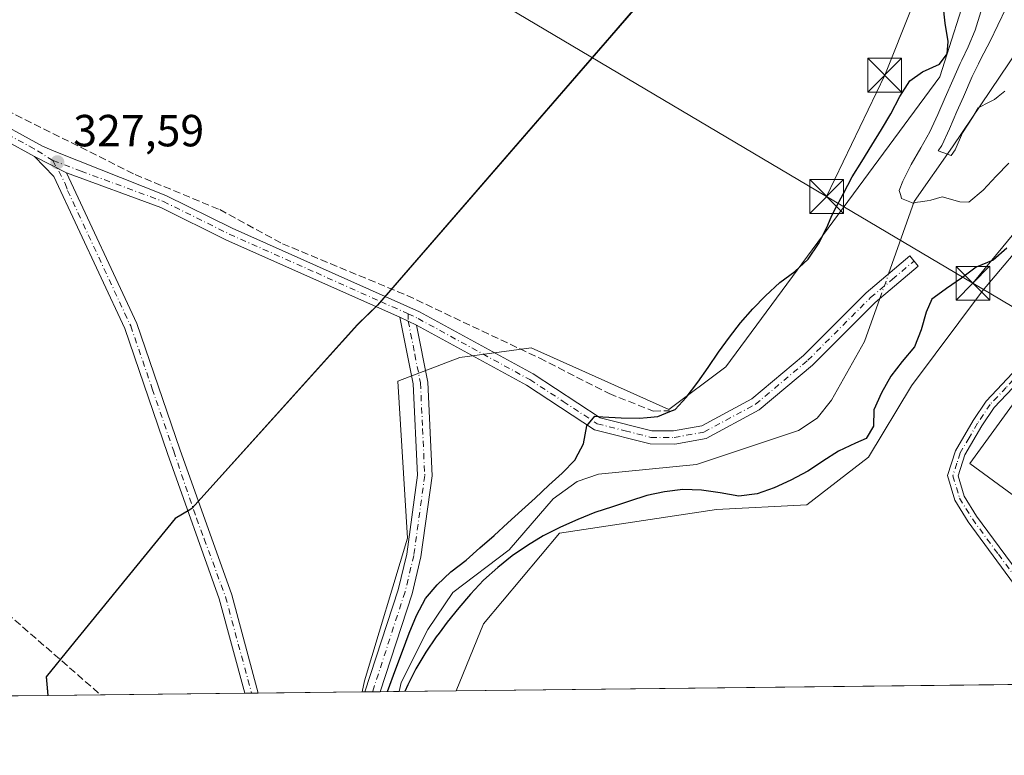
# Model space of a CAD drawing. Units: metres. Extents: x 577183 to 580645, y 4689533 to 4691885.
# Drawn here: x 578383 to 578602, y 4689533 to 4689697 of the extents above; entities that cross this region are included whole.
import ezdxf

# ---------------------------------------------------------------- set-up
doc = ezdxf.new("R2010")
doc.units = ezdxf.units.M
doc.header["$MEASUREMENT"] = 0
doc.linetypes.add('DGN Style 3', pattern=[2.307223458686699, 1.648016756204785, -0.6592067024819142])
doc.linetypes.add('DGN Style 4', pattern=[2.6384748266838614, 1.318413404963828, -0.6592067024819142, 0.001648016756204785, -0.6592067024819142])
for name, color, linetype, lineweight in [('Camino Cxs', 7, 'Continuous', 0), ('Camino eje', 30, 'DGN Style 4', 13), ('Comarca', 135, 'Continuous', 13), ('Comarca CxS', 21, 'Continuous', 0), ('Comunidad autónoma', 142, 'Continuous', 30), ('Comunidad Autónoma CxS', 142, 'Continuous', 0), ('Corriente artificial lineal', 4, 'DGN Style 3', 13), ('Corriente natural Cxs', 4, 'Continuous', 13), ('Corriente natural lineal', 142, 'Continuous', 13), ('Corriente natural lineal oculto', 9, 'DGN Style 4', 13), ('Cultivos herbáceos CxS', 92, 'Continuous', 0), ('Cultivos leñosos CxS', 92, 'Continuous', 0), ('Curva de nivel maestra', 30, 'Continuous', 30), ('Curva de nivel normal', 30, 'Continuous', 0), ('Edificación Cxs', 1, 'Continuous', 13), ('Municipio', 91, 'Continuous', 13), ('Municipio CxS', 4, 'Continuous', 0), ('Pastizal CxS', 92, 'Continuous', 0), ('Provincia', 7, 'Continuous', 0), ('Provincia CxS', 1, 'Continuous', 0), ('Punto de cota en terreno', 7, 'Continuous', 0), ('Rótulo de punto de cota en terreno', 7, 'Continuous', 0), ('Tendido', 6, 'Continuous', 0), ('Torre de tendido puntual', 7, 'Continuous', 0)]:
    doc.layers.add(name, color=color, linetype=linetype, lineweight=lineweight)
doc.styles.add('Style-Arial', font='txt')

# ---------------------------------------------------------------- blocks, each defined once
blk = doc.blocks.new('*U10')
at = {"layer": 'Cultivos herbáceos CxS', "color": 92, "linetype": 'Continuous', "lineweight": 0}
for points in [[(578587.7719000002, 4689683.938100001, 324.5035000000062), (578540.1469000002, 4689619.379699999, 325.6828999999998), (578527.4469, 4689609.854699999, 326.0038000000059), (578496.7550999997, 4689623.6129, 326.1775999999954), (578480.8800999997, 4689621.496300001, 327.2281999999978), (578467.1217, 4689616.204700001, 326.0898000000016), (578469.2383000003, 4689581.2795, 326.0610000000015), (578459.7133, 4689549.5295, 326.196299999996), (578459.1619999995, 4689547.048900001, 326.1741000000038), (578389.2507999997, 4689546.26, 329.1067000000039), (578388.8494999995, 4689550.4395, 329.1098999999958), (578398.2160999998, 4689561.9309, 327.9168999999966), (578417.5894999999, 4689585.698899999, 327.9587000000029), (578421.2697000002, 4689587.888900001, 327.6340000000055), (578458.1299000002, 4689628.7883, 326.4625999999989), (578462.5701000001, 4689633.138300001, 327.1542000000045), (578507.3985000001, 4689684.804300001, 326.004700000005), (578514.2474999996, 4689692.697899999, 325.9257000000071), (578519.8021, 4689699.0999, 325.8527999999933), (578563.3810999999, 4689749.3259, 325.4952999999951), (578566.5403000005, 4689753.235099999, 324.1389000000054), (578593.0636999998, 4689748.4965, 324.1855999999971), (578601.5302999998, 4689727.3299, 323.366200000004)], [(578654.5943, 4689549.254000001, 326.6398000000045), (578480.1004999997, 4689547.2851, 327.3570000000037), (578486.1716999998, 4689562.229499999, 326.8215000000055), (578503.1051000003, 4689582.337900001, 324.8209999999963), (578538.0301000001, 4689587.6295, 326.1875), (578558.1385000005, 4689588.687899999, 326.704700000002), (578571.8969000002, 4689599.271299999, 326.0571999999956), (578581.4219000004, 4689615.146299999, 325.5439000000042), (578597.2969000004, 4689636.313100001, 325.5586999999941), (578608.9386999998, 4689650.0713, 325.0498999999982), (578624.8136999998, 4689680.7631, 324.4465000000055), (578632.2220999999, 4689695.579700001, 325.2247000000062), (578653.3887, 4689699.813100001, 323.9535000000033), (578680.9055000005, 4689683.938100001, 319.8752999999998), (578690.4304999998, 4689665.9463, 319.8582000000025), (578691.4889000002, 4689644.7797, 325.1377000000066), (578687.2555, 4689631.021299999, 325.4103999999934), (578693.7691000003, 4689594.397100001, 323.1215999999986)]]:
    blk.add_polyline3d(points, close=True, dxfattribs=at)
blk = doc.blocks.new('5PATER')
at = {"layer": 'Cultivos leñosos CxS', "linetype": 'Continuous', "lineweight": 0}
h = blk.add_hatch(color=51, dxfattribs=at)
edge = h.paths.add_edge_path()
edge.add_ellipse((0, 0), major_axis=(-0.1095731443231308, -0.1110710700762829), ratio=0.9994222409660322, start_angle=0, end_angle=360)
blk = doc.blocks.new('5TTEND')
at = {"layer": 'Corriente natural Cxs', "color": 7, "linetype": 'Continuous', "lineweight": 0}
for p, q in [((-0.375, 0.3754), (0.375, -0.3746)), ((0.3720000000000001, 0.3784000000000001), (-0.3720000000000001, -0.3776))]:
    blk.add_line(p, q, dxfattribs=at)
at = {"layer": 'Corriente natural Cxs', "color": 7, "linetype": 'Continuous', "lineweight": 0, "flags": 128}
blk.add_lwpolyline([(-0.375, -0.3746), (0.375, -0.3746), (0.375, 0.3754), (-0.375, 0.3754), (-0.3720000000000001, -0.3776)], dxfattribs=at)

msp = doc.modelspace()

# ---------------------------------------------------------------- linework, layer by layer
at = {"layer": 'Camino Cxs', "color": 7, "linetype": 'Continuous', "lineweight": 0, "extrusion": (0.02852519063620801, -0.01458400591258127, 0.9994866783858152), "elevation": -51567.87948131435, "flags": 128}
msp.add_lwpolyline([(4438870.457702074, 1619033.523399068), (4438870.457702074, 1619025.545164216)], dxfattribs=at)
msp.add_lwpolyline([(4438870.457702074, 1619033.523399068), (4438870.457702074, 1619025.545164216)], dxfattribs=at)
at = {"layer": 'Camino Cxs', "color": 7, "linetype": 'Continuous', "lineweight": 0, "extrusion": (0.004067838740905595, -0.00196147840551838, 0.9999898025932278), "elevation": -6518.315722238589, "flags": 128}
msp.add_lwpolyline([(578461.4630873316, 4689626.666002184), (578465.1131315745, 4689624.905998799)], dxfattribs=at)
msp.add_lwpolyline([(578461.4630873316, 4689626.666002184), (578465.1131315745, 4689624.905998799)], dxfattribs=at)
at = {"layer": 'Camino Cxs', "color": 7, "linetype": 'Continuous', "lineweight": 0, "extrusion": (0.0919807309793358, 0.001049502394572642, 0.9957602340288705), "elevation": 58453.00406876887, "flags": 128}
msp.add_lwpolyline([(4682642.015395209, -629193.4753017689), (4682642.01539521, -629190.4737814908)], dxfattribs=at)
at = {"layer": 'Camino Cxs', "color": 7, "linetype": 'Continuous', "lineweight": 0, "extrusion": (-0.1125377349240675, -0.001270773660201029, 0.9936466390787345), "elevation": -70733.27185715723, "flags": 128}
msp.add_lwpolyline([(-4682716.566252224, 627402.6260684746), (-4682716.566252224, 627399.1945494319)], dxfattribs=at)
at = {"layer": 'Camino Cxs', "color": 7, "linetype": 'Continuous', "lineweight": 0}
for points in [[(578386.2500999998, 4689666.190099999, 327.8301999999967), (578359.1601, 4689681.0001, 328.5630999999994), (578280.9901000002, 4689714.3101, 328.2121999999945), (578267.9901000002, 4689720.9001, 328.0776999999944), (578263.6001000004, 4689723.470100001, 327.9805999999954), (578259.8400999998, 4689726.6801, 327.8381999999983), (578252.9001000002, 4689735.110099999, 326.929999999993), (578243.7001, 4689745.970100001, 325.4826999999932), (578230.2401000002, 4689754.4801, 326.403999999995), (578222.8300999999, 4689757.8201, 327.675900000002), (578206.4700999996, 4689758.9101, 326.0865999999951), (578171.8800999997, 4689757.770099999, 326.1597000000039), (578170.4156999998, 4689757.6358, 326.3413)], [(578375.2500999998, 4689675.4901, 327.8062000000064), (578388.0201000003, 4689668.5101, 327.6689999999944), (578390.6023000004, 4689667.345100001, 327.7363999999943), (578415.4801000003, 4689657.540100001, 327.3843000000052), (578430.2001, 4689650.2601, 327.2378999999929), (578471.9600999998, 4689631.610099999, 327.1131000000024), (578497.2401000002, 4689617.800100001, 327.2378000000026), (578512.1101000002, 4689608.0701, 326.3632000000071), (578523.6201, 4689605.1601, 325.1263999999938), (578528.4901000002, 4689605.120100001, 324.6923999999999), (578534.7500999998, 4689606.2601, 324.1747999999934), (578545.9001000002, 4689612.280099999, 323.2780999999959), (578557.4101, 4689621.920100001, 322.4303999999975), (578571.3501000004, 4689635.860099999, 322.0390000000043), (578581.0701000001, 4689644.050100001, 321.9464000000008), (578582.9600999998, 4689641.800100001, 322.0112999999984), (578573.3300999999, 4689633.700099999, 322.0583999999944), (578559.3901000004, 4689619.7601, 322.5103999999992), (578547.5500999996, 4689609.840100001, 323.1855999999971), (578535.7401000002, 4689603.460100001, 323.757700000002), (578528.7500999998, 4689602.190099999, 323.818299999999), (578523.2401000002, 4689602.2301, 324.0522000000055), (578510.9101, 4689605.340100001, 325.6612000000023), (578495.7301000003, 4689615.280099999, 327.0491000000038), (578471.2301000003, 4689628.670100001, 327.1652999999933), (578467.5800999999, 4689630.4301, 327.1836000000039), (578428.9501, 4689647.600099999, 327.1610999999975), (578414.3201000001, 4689654.840100001, 327.297000000006), (578393.3501000004, 4689662.5601, 327.5746000000072), (578386.2500999998, 4689666.190099999, 327.8301999999967), (578359.1601, 4689681.0001, 328.5630999999994)], [(578375.2500999998, 4689675.4901, 327.8062000000064), (578388.0201000003, 4689668.5101, 327.6689999999944), (578390.6023000004, 4689667.345100001, 327.7363999999943), (578415.4801000003, 4689657.540100001, 327.3843000000052), (578430.2001, 4689650.2601, 327.2378999999929), (578471.9600999998, 4689631.610099999, 327.1131000000024), (578497.2401000002, 4689617.800100001, 327.2378000000026), (578512.1101000002, 4689608.0701, 326.3632000000071), (578523.6201, 4689605.1601, 325.1263999999938), (578528.4901000002, 4689605.120100001, 324.6923999999999), (578534.7500999998, 4689606.2601, 324.1747999999934), (578545.9001000002, 4689612.280099999, 323.2780999999959), (578557.4101, 4689621.920100001, 322.4303999999975), (578571.3501000004, 4689635.860099999, 322.0390000000043), (578581.0701000001, 4689644.050100001, 321.9464000000008), (578582.9600999998, 4689641.800100001, 322.0112999999984), (578573.3300999999, 4689633.700099999, 322.0583999999944), (578559.3901000004, 4689619.7601, 322.5103999999992), (578547.5500999996, 4689609.840100001, 323.1855999999971), (578535.7401000002, 4689603.460100001, 323.757700000002), (578528.7500999998, 4689602.190099999, 323.818299999999), (578523.2401000002, 4689602.2301, 324.0522000000055), (578510.9101, 4689605.340100001, 325.6612000000023), (578495.7301000003, 4689615.280099999, 327.0491000000038), (578471.2301000003, 4689628.670100001, 327.1652999999933)], [(578433.0417999999, 4689546.754100001, 328.0102000000043), (578433.0401, 4689546.7601, 328.0102999999945), (578427.3501000004, 4689567.790100001, 327.9646999999969), (578415.8501000004, 4689600.120100001, 327.9458000000013), (578406.2901, 4689627.9301, 327.8375999999989), (578390.5401, 4689661.7401, 327.7520999999979), (578386.2500999998, 4689666.190099999, 327.8301999999967)], [(578393.3501000004, 4689662.5601, 327.5746000000072), (578408.9700999996, 4689629.020099999, 327.248900000006), (578418.5800999999, 4689601.0801, 327.5773999999947), (578430.1101000002, 4689568.6501, 327.4510000000009), (578436.0303999997, 4689546.7882, 327.7341000000015)], [(578467.5800999999, 4689630.4301, 327.1836000000039), (578428.9501, 4689647.600099999, 327.1610999999975), (578414.3201000001, 4689654.840100001, 327.297000000006), (578393.3501000004, 4689662.5601, 327.5746000000072)], [(578459.7587000001, 4689547.055500001, 326.707699999999), (578459.7600999996, 4689547.0601, 326.7075000000041), (578467.1601, 4689569.7401, 326.305600000007), (578469.0701000001, 4689577.7301, 326.124100000001), (578471.4700999996, 4689595.280099999, 326.0253999999986), (578470.5401, 4689615.620100001, 326.0154999999941), (578467.5800999999, 4689630.4301, 327.1836000000039)], [(578471.2301000003, 4689628.670100001, 327.1652999999933), (578473.7500999998, 4689616.0101, 326.0175000000018), (578474.7100999998, 4689595.130100001, 325.8965999999928), (578472.2500999998, 4689577.130100001, 326.2234999999928), (578470.2701000003, 4689568.860099999, 327.5975999999937), (578463.1700999998, 4689547.100099999, 327.0924999999988), (578463.1682000002, 4689547.094000001, 327.0939000000071)], [(578646.3201000001, 4689549.160399999, 327.4189000000042), (578606.0401, 4689568.6801, 327.3424999999988), (578594.0601000004, 4689584.890100001, 326.415399999998), (578591.1101000002, 4689589.700099999, 326.3291000000027), (578589.4600999998, 4689595.170100001, 326.3236999999936), (578591.2600999996, 4689600.720100001, 326.2948000000033), (578595.2001, 4689607.440099999, 326.2504000000045), (578598.1001000004, 4689611.7501, 326.1962000000058), (578605.1601, 4689619.2401, 326.4278999999952), (578606.8101000004, 4689617.690099999, 327.0334000000003), (578599.8800999997, 4689610.3301, 326.8901999999944), (578597.1201, 4689606.2301, 326.7195000000065), (578593.3501000004, 4689599.790100001, 326.8001999999979), (578591.8400999998, 4689595.1501, 326.4581000000035), (578593.2001, 4689590.640100001, 326.4131000000052), (578595.9501, 4689586.1601, 326.3785999999964), (578607.5301000001, 4689570.4801, 327.0195999999996), (578651.4124999996, 4689549.2181, 327.0825999999943)]]:
    msp.add_polyline3d(points, dxfattribs=at)
for points in [[(578393.3501000004, 4689662.5601, 327.5746000000072), (578408.9700999996, 4689629.020099999, 327.248900000006), (578418.5800999999, 4689601.0801, 327.5773999999947), (578430.1101000002, 4689568.6501, 327.4510000000009), (578436.0301000001, 4689546.790100001, 327.7339999999967), (578436.0307, 4689546.787799999, 327.7341000000015), (578433.0417, 4689546.754100001, 328.0102000000043), (578433.0401, 4689546.7601, 328.0102999999945), (578427.3501000004, 4689567.790100001, 327.9646999999969), (578415.8501000004, 4689600.120100001, 327.9458000000013), (578406.2901, 4689627.9301, 327.8375999999989), (578390.5401, 4689661.7401, 327.7520999999979), (578386.2500999998, 4689666.190099999, 327.8301999999967)], [(578471.2301000003, 4689628.670100001, 327.1652999999933), (578473.7500999998, 4689616.0101, 326.0175000000018), (578474.7100999998, 4689595.130100001, 325.8965999999928), (578472.2500999998, 4689577.130100001, 326.2234999999928), (578470.2701000003, 4689568.860099999, 327.5975999999937), (578463.1700999998, 4689547.100099999, 327.0924999999988), (578463.1681000004, 4689547.0941, 327.0939000000071), (578459.7586000003, 4689547.055600001, 326.707699999999), (578459.7600999996, 4689547.0601, 326.7075000000041), (578467.1601, 4689569.7401, 326.305600000007), (578469.0701000001, 4689577.7301, 326.124100000001), (578471.4700999996, 4689595.280099999, 326.0253999999986), (578470.5401, 4689615.620100001, 326.0154999999941), (578467.5800999999, 4689630.4301, 327.1836000000039)], [(578651.4124999996, 4689549.2181, 327.0825999999943), (578646.3201000001, 4689549.1601, 327.4189999999944), (578606.0401, 4689568.6801, 327.3424999999988), (578594.0601000004, 4689584.890100001, 326.415399999998), (578591.1101000002, 4689589.700099999, 326.3291000000027), (578589.4600999998, 4689595.170100001, 326.3236999999936), (578591.2600999996, 4689600.720100001, 326.2948000000033), (578595.2001, 4689607.440099999, 326.2504000000045), (578598.1001000004, 4689611.7501, 326.1962000000058), (578605.1601, 4689619.2401, 326.4278999999952), (578606.8101000004, 4689617.690099999, 327.0334000000003), (578599.8800999997, 4689610.3301, 326.8901999999944), (578597.1201, 4689606.2301, 326.7195000000065), (578593.3501000004, 4689599.790100001, 326.8001999999979), (578591.8400999998, 4689595.1501, 326.4581000000035), (578593.2001, 4689590.640100001, 326.4131000000052), (578595.9501, 4689586.1601, 326.3785999999964), (578607.5301000001, 4689570.4801, 327.0195999999996)]]:
    msp.add_polyline3d(points, close=True, dxfattribs=at)
at = {"layer": 'Camino eje', "color": 30, "linetype": 'DGN Style 4', "lineweight": 13}
for points in [[(578390.2956999998, 4689665.3007, 327.7305000000051), (578386.1360999999, 4689667.8961, 327.7498999999953), (578372.7216999996, 4689675.2291, 327.9766999999993), (578359.7901, 4689682.300100001, 328.8589999999967), (578281.6001000004, 4689715.620100001, 328.1395000000048), (578268.6851000004, 4689722.165100001, 328.0233000000007), (578264.4401000004, 4689724.6501, 327.8337000000029), (578260.8750999998, 4689727.6951, 327.7127999999939), (578254.0100999996, 4689736.0351, 326.8015000000014), (578244.6601, 4689747.0701, 325.2262999999948), (578241.3896000005, 4689750.395199999, 324.9315000000061), (578238.9458, 4689752.839000001, 324.6738000000041), (578233.2122999998, 4689756.410700001, 324.7030999999988), (578226.1628000002, 4689759.512499999, 326.1886999999988), (578222.2152000006, 4689760.6404, 326.8337999999931), (578211.7819999997, 4689761.6743, 326.6300000000047), (578203.6986999996, 4689761.768300001, 324.4131999999955), (578193.8295, 4689761.0164, 324.25), (578181.5066000001, 4689759.530200001, 324.2614000000031), (578170.4518999998, 4689759.165300001, 326.5757000000012)], [(578390.2956999998, 4689665.3007, 327.7305000000051), (578396.5824999996, 4689662.9301, 327.5748000000021), (578414.9001000002, 4689656.190099999, 327.3546999999962), (578422.2600999996, 4689652.550100001, 327.4167000000016), (578429.5751, 4689648.9301, 327.2108000000007), (578448.8901000004, 4689640.345100001, 327.1414999999979), (578463.2877000002, 4689633.899900001, 327.1304999999993), (578469.3828999996, 4689631.2007, 327.1674000000057)], [(578390.2956999998, 4689665.3007, 327.7305000000051), (578393.0554999998, 4689660.189900001, 327.6845999999932), (578393.5667000003, 4689658.6567, 327.7283000000025), (578395.8825000003, 4689653.6975, 327.6695000000037), (578407.6300999997, 4689628.475099999, 327.6310999999987), (578412.4351000004, 4689614.505100001, 327.676999999996), (578417.2150999998, 4689600.600099999, 327.8681999999972), (578422.2802999998, 4689585.672499999, 327.9373000000051), (578424.0025000004, 4689581.115300001, 327.797000000006), (578428.7301000003, 4689568.220100001, 327.7317000000039), (578431.5751, 4689557.7051, 328.0218000000023), (578434.5351, 4689546.7751, 327.8724999999977), (578434.5362, 4689546.771000001, 327.8724999999977)], [(578469.3828999996, 4689631.2007, 327.1674000000057), (578471.5950999996, 4689630.140100001, 327.144100000005), (578496.4851000002, 4689616.540100001, 327.1919999999955), (578503.9200999998, 4689611.675100001, 326.8579000000027), (578511.5100999996, 4689606.7051, 325.9361000000063), (578517.6750999996, 4689605.1501, 325.2645000000048), (578523.4301000005, 4689603.6951, 324.5445000000037), (578526.1851000004, 4689603.675100001, 324.3668999999936), (578528.6201, 4689603.655099999, 324.2026999999944), (578535.2451, 4689604.860099999, 323.9385000000038), (578546.7251000004, 4689611.0601, 323.202099999995), (578558.4001000002, 4689620.840100001, 322.4697000000015), (578572.3400999998, 4689634.780099999, 322.0019000000029), (578577.2001, 4689638.8751, 321.9167000000016), (578582.0151000004, 4689642.925100001, 321.8738000000012)], [(578469.3828999996, 4689631.2007, 327.1674000000057), (578469.4051000001, 4689629.550100001, 327.1597000000039), (578470.8850999996, 4689622.145099999, 326.5491000000038), (578472.1451000003, 4689615.815099999, 325.9703000000009), (578472.6101000002, 4689605.645099999, 325.9734999999928), (578473.0900999998, 4689595.2051, 325.9793999999966), (578470.6601, 4689577.4301, 326.1435000000056), (578468.7150999998, 4689569.300100001, 326.8531999999978), (578461.4650999998, 4689547.0801, 327.0305999999982), (578461.4633999999, 4689547.0748, 327.0310000000027)], [(578605.9851000002, 4689618.465100001, 326.7027999999991), (578602.5201000003, 4689614.7851, 326.5197000000044), (578598.9901000002, 4689611.040100001, 326.5096000000049), (578596.1601, 4689606.835100001, 326.4560999999958), (578594.2751000002, 4689603.6151, 326.6269999999931), (578592.3051000005, 4689600.255100001, 326.3852000000043), (578591.5500999996, 4689597.9351, 326.5319000000018), (578590.6501000002, 4689595.1601, 326.3910999999935), (578592.1551000001, 4689590.170100001, 326.3203999999969), (578595.0050999997, 4689585.5251, 326.3944000000047), (578600.7950999998, 4689577.6851, 326.7519999999931), (578606.7851, 4689569.5801, 327.1919999999955), (578648.8651000002, 4689549.190099999, 327.2718000000023), (578648.8666000003, 4689549.189400001, 327.271900000007)]]:
    msp.add_polyline3d(points, dxfattribs=at)
at = {"layer": 'Comarca', "color": 135, "linetype": 'Continuous', "lineweight": 13, "flags": 128}
msp.add_lwpolyline([(578596.5340000011, 4689791.536100003), (578585.2559999999, 4689776.992100002), (578580.7050000004, 4689770.097100001), (578567.2819999995, 4689754.123099999), (578563.3580000016, 4689749.2681), (578462.543, 4689633.087100001), (578458.1070000005, 4689628.738099998), (578423.9260000013, 4689590.807099998), (578421.2440000017, 4689587.831099999), (578420.7810000003, 4689587.557099998), (578417.5610000016, 4689585.649099999), (578394.2580000013, 4689557.053099999), (578388.8220000005, 4689550.382100001), (578389.2186051529, 4689546.25964644)], dxfattribs=at)
at = {"layer": 'Comarca CxS', "color": 21, "linetype": 'Continuous', "lineweight": 0, "flags": 128}
msp.add_lwpolyline([(578596.5340000006, 4689791.536050002), (578585.2559999994, 4689776.992050002), (578580.7049999998, 4689770.09705), (578567.281999999, 4689754.123050001), (578563.3580000012, 4689749.268050003), (578462.5429999994, 4689633.08705), (578458.1070000001, 4689628.73805), (578423.9260000008, 4689590.80705), (578421.244000001, 4689587.83105), (578420.7809999997, 4689587.55705), (578417.5609999989, 4689585.649050001), (578394.2580000008, 4689557.053049999), (578388.8219999999, 4689550.38205), (578389.2185896944, 4689546.259667712), (577208.7600005757, 4689532.939983086)], dxfattribs=at)
at = {"layer": 'Comunidad autónoma', "color": 142, "linetype": 'Continuous', "lineweight": 30, "flags": 128}
msp.add_lwpolyline([(578596.5340000011, 4689791.536100003), (578585.2559999999, 4689776.992100002), (578580.7050000004, 4689770.097100001), (578567.2819999995, 4689754.123099999), (578563.3580000016, 4689749.2681), (578462.543, 4689633.087100001), (578458.1070000005, 4689628.738099998), (578423.9260000013, 4689590.807099998), (578421.2440000017, 4689587.831099999), (578420.7810000003, 4689587.557099998), (578417.5610000016, 4689585.649099999), (578394.2580000013, 4689557.053099999), (578388.8220000005, 4689550.382100001), (578389.2186051529, 4689546.25964644)], dxfattribs=at)
at = {"layer": 'Comunidad Autónoma CxS', "color": 142, "linetype": 'Continuous', "lineweight": 0, "flags": 128}
msp.add_lwpolyline([(578596.5340000006, 4689791.536050002), (578585.2559999994, 4689776.992050002), (578580.7049999998, 4689770.09705), (578567.281999999, 4689754.123050001), (578563.3580000012, 4689749.268050003), (578462.5429999994, 4689633.08705), (578458.1070000001, 4689628.73805), (578423.9260000008, 4689590.80705), (578421.244000001, 4689587.83105), (578420.7809999997, 4689587.55705), (578417.5609999989, 4689585.649050001), (578394.2580000008, 4689557.053049999), (578388.8219999999, 4689550.38205), (578389.2185896944, 4689546.259667712), (577208.7600005757, 4689532.939983086)], dxfattribs=at)
at = {"layer": 'Corriente artificial lineal', "color": 4, "linetype": 'DGN Style 3', "lineweight": 13, "extrusion": (0.3582607816558538, 0.4102208771863405, 0.8386704026301429), "elevation": 2131243.899391732, "flags": 128}
msp.add_lwpolyline([(2649244.290702149, -3281221.581809295), (2649117.608342118, -3281222.076632208), (2649108.225598123, -3281222.06371199), (2649108.21334057, -3281222.063779665)], dxfattribs=at)
at = {"layer": 'Corriente artificial lineal', "color": 4, "linetype": 'DGN Style 3', "lineweight": 13}
msp.add_polyline3d([(578336.9730000002, 4689696.302400001, 327.0206999999937), (578371.7001, 4689680.620100001, 327.1318000000028), (578408.6201, 4689662.170100001, 326.9619999999995), (578427.4501, 4689654.360099999, 326.6352000000043), (578441.3901000004, 4689646.790100001, 326.8340999999928), (578469.1501000002, 4689635.270099999, 326.7694999999949), (578498.6901000004, 4689621.300100001, 326.3665000000037), (578514.1401000004, 4689613.420100001, 326.6101999999955), (578523.9801000003, 4689609.550100001, 326.0887999999977), (578527.5701000001, 4689609.630100001, 325.985400000005)], dxfattribs=at)
at = {"layer": 'Corriente natural lineal', "color": 142, "linetype": 'Continuous', "lineweight": 13, "extrusion": (-0.7755867032207725, 0.5796183816599361, 0.2500155943717314), "elevation": 2269550.576575166, "flags": 128}
msp.add_lwpolyline([(-4102892.185531016, -585703.0094348368), (-4102907.042351398, -585704.875600893), (-4102933.419537941, -585709.8946983437)], dxfattribs=at)
at = {"layer": 'Corriente natural lineal', "color": 142, "linetype": 'Continuous', "lineweight": 13, "extrusion": (0.01493517732300707, 0.04207792204613763, 0.9990026971708383), "elevation": 206292.7860910608, "flags": 128}
msp.add_lwpolyline([(1023414.248989396, -4608420.710860322), (1023414.248989396, -4608437.770259835)], dxfattribs=at)
at = {"layer": 'Corriente natural lineal', "color": 142, "linetype": 'Continuous', "lineweight": 13, "extrusion": (0.007208942310879313, 0.02031041871000538, 0.9997677320470905), "elevation": 99741.15366374569, "flags": 128}
msp.add_lwpolyline([(1023402.780575194, -4611943.78936055), (1023402.780575194, -4611954.015863922)], dxfattribs=at)
at = {"layer": 'Corriente natural lineal', "color": 142, "linetype": 'Continuous', "lineweight": 13}
msp.add_polyline3d([(578467.3904999997, 4689547.1417, 325.2272999999986), (578467.8701, 4689549.1501, 325.3920000000071), (578473.7600999996, 4689560.950099999, 325.2437000000064), (578479.3300999999, 4689569.190099999, 324.9775999999983), (578491.9200999998, 4689578.6601, 324.5801000000066), (578501.6901000004, 4689590.0001, 324.5853999999963), (578507.0401, 4689593.840100001, 324.5366999999969), (578511.7401000002, 4689595.470100001, 324.2661999999983), (578533.5900999998, 4689597.6601, 323.6343999999954), (578556.2801000001, 4689605.190099999, 322.7234000000026), (578560.4401000004, 4689607.960100001, 322.4765999999945), (578563.6801000005, 4689611.950099999, 322.4377999999998), (578571.0100999996, 4689624.9901, 322.0963000000047)], dxfattribs=at)
at = {"layer": 'Corriente natural lineal oculto', "color": 9, "linetype": 'DGN Style 4', "lineweight": 13, "extrusion": (0.01267164886274991, 0.03569948778554962, 0.9992822303468368), "elevation": 175070.6909097605, "flags": 128}
msp.add_lwpolyline([(1023464.629792711, -4609695.412737616), (1023464.629792711, -4609701.215009681)], dxfattribs=at)
at = {"layer": 'Cultivos herbáceos CxS', "color": 92, "linetype": 'Continuous', "lineweight": 0, "extrusion": (0.0005155176168545373, 5.816415873302244e-06, 0.9999998671038692), "elevation": 652.8499966222669, "flags": 128}
msp.add_lwpolyline([(578646.0744958104, 4689549.156782078), (578479.8549737171, 4689547.281382079)], dxfattribs=at)
at = {"layer": 'Cultivos herbáceos CxS', "color": 92, "linetype": 'Continuous', "lineweight": 0, "extrusion": (-0.1477128873874, -0.001667250426823508, 0.9890288788380709), "elevation": -92928.69825734892, "flags": 128}
msp.add_lwpolyline([(-4682719.644897363, 624403.1893579607), (-4682719.644897363, 624393.4156133321)], dxfattribs=at)
at = {"layer": 'Cultivos herbáceos CxS', "color": 92, "linetype": 'Continuous', "lineweight": 0, "extrusion": (0.03260059318617826, 0.0003678876678270958, 0.9994683916875877), "elevation": 20909.99065275059, "flags": 128}
msp.add_lwpolyline([(4682721.165791872, -630934.5228797827), (4682721.165791872, -630922.8275182302)], dxfattribs=at)
at = {"layer": 'Cultivos herbáceos CxS', "color": 92, "linetype": 'Continuous', "lineweight": 0, "extrusion": (0.02199016730066677, 0.0002481064910780212, 0.9997581562484289), "elevation": 14211.28622192773, "flags": 128}
msp.add_lwpolyline([(4682722.479950527, -631143.3002435884), (4682722.479950526, -631111.187934211)], dxfattribs=at)
at = {"layer": 'Cultivos herbáceos CxS', "color": 92, "linetype": 'Continuous', "lineweight": 0, "extrusion": (0.01705787272039007, 0.0001940339981387641, 0.999854485077235), "elevation": 11104.74017876059, "flags": 128}
msp.add_lwpolyline([(4682664.115857662, -631639.9302636398), (4682664.115857662, -631638.4354494372)], dxfattribs=at)
at = {"layer": 'Cultivos herbáceos CxS', "color": 92, "linetype": 'Continuous', "lineweight": 0, "extrusion": (0.01719624667263244, 0.0001945094672672365, 0.9998521146981894), "elevation": 11187.0094089087, "flags": 128}
msp.add_lwpolyline([(4682704.458117647, -631340.822705649), (4682704.458117646, -631339.3282890706)], dxfattribs=at)
at = {"layer": 'Cultivos herbáceos CxS', "color": 92, "linetype": 'Continuous', "lineweight": 0, "extrusion": (0.07730962657384159, 0.0008716328938156733, 0.9970067511783015), "elevation": 49133.22305475813, "flags": 128}
msp.add_lwpolyline([(4682727.55451667, -629376.8410724599), (4682727.554516671, -629353.6384510829)], dxfattribs=at)
at = {"layer": 'Cultivos herbáceos CxS', "color": 92, "linetype": 'Continuous', "lineweight": 0}
for points in [[(578335.7977, 4689752.683700001, 326.8574999999983), (578418.7093000002, 4689750.5525, 326.5372999999963), (578477.5093, 4689750.061100001, 326.4418000000005), (578561.6460999995, 4689753.0603, 324.7796999999992), (578566.5403000005, 4689753.235099999, 324.1389000000054), (578563.3810999999, 4689749.3259, 325.4952999999951), (578519.8021, 4689699.0999, 325.8527999999933), (578514.2474999996, 4689692.697899999, 325.9257000000071), (578507.3985000001, 4689684.804300001, 326.004700000005), (578462.5701000001, 4689633.138300001, 327.1542000000045), (578458.1299000002, 4689628.7883, 326.4625999999989), (578421.2697000002, 4689587.888900001, 327.6340000000055), (578417.5894999999, 4689585.698899999, 327.9587000000029), (578398.2160999998, 4689561.9309, 327.9168999999966), (578388.8494999995, 4689550.4395, 329.1098999999958), (578389.2507999997, 4689546.26, 329.1067000000039), (578379.5849000001, 4689546.150900001, 327.6628999999957)], [(578566.5403000005, 4689753.235099999, 324.1389000000054), (578563.3810999999, 4689749.3259, 325.4952999999951), (578519.8021, 4689699.0999, 325.8527999999933), (578514.2474999996, 4689692.697899999, 325.9257000000071), (578507.3985000001, 4689684.804300001, 326.004700000005), (578462.5701000001, 4689633.138300001, 327.1542000000045), (578458.1299000002, 4689628.7883, 326.4625999999989), (578421.2697000002, 4689587.888900001, 327.6340000000055), (578417.5894999999, 4689585.698899999, 327.9587000000029), (578398.2160999998, 4689561.9309, 327.9168999999966), (578388.8494999995, 4689550.4395, 329.1098999999958), (578389.2507999997, 4689546.2601, 329.1067000000039)], [(578566.5403000005, 4689753.235099999, 324.1389000000054), (578593.0636999998, 4689748.4965, 324.1855999999971), (578601.5302999998, 4689727.3299, 323.366200000004), (578587.7719000002, 4689683.938100001, 324.5035000000062), (578540.1469000002, 4689619.379699999, 325.6828999999998), (578527.4469, 4689609.854699999, 326.0038000000059), (578496.7550999997, 4689623.6129, 326.1775999999954), (578480.8800999997, 4689621.496300001, 327.2281999999978), (578467.1217, 4689616.204700001, 326.0898000000016), (578469.2383000003, 4689581.2795, 326.0610000000015), (578459.7133, 4689549.5295, 326.196299999996), (578459.1621000003, 4689547.049000001, 326.1741000000038)], [(578693.7691000003, 4689594.397100001, 323.1215999999986), (578687.2555, 4689631.021299999, 325.4103999999934), (578691.4889000002, 4689644.7797, 325.1377000000066), (578690.4304999998, 4689665.9463, 319.8582000000025), (578680.9055000005, 4689683.938100001, 319.8752999999998), (578653.3887, 4689699.813100001, 323.9535000000033), (578632.2220999999, 4689695.579700001, 325.2247000000062), (578624.8136999998, 4689680.7631, 324.4465000000055), (578608.9386999998, 4689650.0713, 325.0498999999982), (578597.2969000004, 4689636.313100001, 325.5586999999941), (578581.4219000004, 4689615.146299999, 325.5439000000042), (578571.8969000002, 4689599.271299999, 326.0571999999956), (578558.1385000005, 4689588.687899999, 326.704700000002), (578538.0301000001, 4689587.6295, 326.1875), (578503.1051000003, 4689582.337900001, 324.8209999999963), (578486.1716999998, 4689562.229499999, 326.8215000000055), (578480.1005999995, 4689547.2852, 327.3570000000037)]]:
    msp.add_polyline3d(points, dxfattribs=at)
at = {"layer": 'Curva de nivel maestra', "color": 30, "linetype": 'Continuous', "lineweight": 30, "flags": 128}
for points, elevation in [([(578464.8213000001, 4689547.1129), (578466.6200000001, 4689552.200099999), (578468.1500000004, 4689556.130100001), (578469.6200000001, 4689560.100099999), (578471.2400000002, 4689564.030099999), (578473.2300000004, 4689567.8301), (578475.8399999999, 4689570.9001), (578478.8700000001, 4689573.790100001), (578482.3099999996, 4689576.350099999), (578485.3399999999, 4689579.100099999), (578488.5199999996, 4689581.840100001), (578491.5999999996, 4689584.690099999), (578494.7300000004, 4689587.4801), (578497.7100000001, 4689590.170100001), (578500.7400000002, 4689593.020099999), (578503.7199999997, 4689595.7601), (578506.5499999998, 4689598.690099999), (578506.6600000003, 4689598.890100001), (578508.4400000004, 4689602.280099999), (578509.1600000003, 4689606.270099999), (578510.9199999999, 4689608.4001), (578512.7699999996, 4689608.290100001), (578516.79, 4689608.0701), (578520.9000000004, 4689607.950099999), (578522.6100000005, 4689608.120100001), (578524.9900000002, 4689608.340100001), (578527.6600000003, 4689609.440099999), (578528.8300000001, 4689609.920100001), (578531.3200000003, 4689612.530099999), (578533.8700000001, 4689615.950099999), (578536.1699999999, 4689619.2601), (578538.5199999996, 4689622.6801), (578540.9299999997, 4689625.9901), (578543.3899999997, 4689629.1601), (578546.1500000004, 4689632.290100001), (578548.9299999997, 4689635.170100001), (578552.1500000004, 4689638.120100001), (578555.5, 4689640.5801), (578558.4299999997, 4689643.3101), (578560.7800000003, 4689646.7301), (578562.5700000003, 4689650.4101), (578563.5899999999, 4689652.6601), (578564.2999999998, 4689654.2501), (578566.2800000003, 4689657.950099999), (578568.2199999997, 4689661.690099999), (578570.3700000001, 4689665.090100001), (578572.6100000005, 4689668.700099999), (578574.7999999998, 4689672.210100001), (578576.8499999996, 4689675.6601), (578578.8799999999, 4689679.5101), (578581.0800000001, 4689683.0601), (578583.9400000004, 4689685.040100001), (578587.6699999999, 4689686.720100001), (578589.3700000001, 4689689.050100001), (578589.5999999996, 4689691.7601), (578588.9600000001, 4689695.890100001), (578588.5300000003, 4689699.9301)], 325.0000000000001), ([(578602.6500000004, 4689645.770099999), (578599.6100000005, 4689643.120100001), (578595.8300000001, 4689641.600099999), (578592.5800000001, 4689639.1501), (578589.2300000004, 4689636.840100001), (578588.9500000002, 4689636.630100001), (578585.9800000004, 4689634.440099999), (578584.7100000001, 4689631.5801), (578583.5800000001, 4689627.620100001), (578582.1500000004, 4689623.850099999), (578579.3899999997, 4689620.5701), (578576.8399999999, 4689617.300100001), (578574.7999999998, 4689613.600099999), (578573.0700000003, 4689609.8101), (578572.9800000004, 4689606.200099999), (578571.3499999996, 4689603.420100001), (578569, 4689602.370100001), (578565.2199999997, 4689600.590100001), (578561.7100000001, 4689598.4301), (578558.7199999997, 4689596.4101), (578558.3600000005, 4689596.170100001), (578554.5899999999, 4689594.200099999), (578550.8600000005, 4689592.4801), (578547.0599999996, 4689591.100099999), (578543.0300000003, 4689590.620100001), (578538.8399999999, 4689591.380100001), (578534.7000000002, 4689591.950099999), (578530.54, 4689592.0601), (578526.4500000002, 4689591.5701), (578522.5300000003, 4689590.7501), (578518.6799999997, 4689589.470100001), (578514.8799999999, 4689588.200099999), (578510.9800000004, 4689586.970100001), (578507.1900000004, 4689585.440099999), (578503.3200000003, 4689583.720100001), (578499.4500000002, 4689581.790100001), (578495.9900000002, 4689579.630100001), (578492.5800000001, 4689577.3201), (578489.3499999996, 4689574.720100001), (578486.1699999999, 4689571.920100001), (578483.2999999998, 4689568.8301), (578480.6799999997, 4689565.7601), (578478.1200000001, 4689562.540100001), (578476.29, 4689560.100099999), (578475.6699999999, 4689559.270099999), (578473.3200000003, 4689555.860099999), (578471.1299999999, 4689552.200099999), (578469.29, 4689548.610099999), (578468.6398999998, 4689547.155999999)], 325)]:
    msp.add_lwpolyline(points, dxfattribs=dict(at, elevation=elevation))
at = {"layer": 'Curva de nivel normal', "color": 30, "linetype": 'Continuous', "lineweight": 0, "flags": 128}
for points, elevation in [([(578602.2400000002, 4689680.700099999), (578600.7300000004, 4689679.5101), (578599.9600000001, 4689678.890100001), (578599.4800000004, 4689678.6501), (578598.9199999999, 4689678.360099999), (578596.29, 4689677.020099999), (578595.0300000003, 4689674.860099999), (578592.7800000003, 4689671.450099999), (578591.2000000002, 4689667.670100001), (578590.2599999999, 4689666.380100001), (578588.4600000001, 4689667.0601), (578587.4000000004, 4689667.450099999), (578588.2000000002, 4689668.640100001), (578589.9400000004, 4689672.3201), (578591.5700000003, 4689676.200099999), (578593.0300000003, 4689679.4901), (578594.9699999997, 4689683.970100001), (578596.3700000001, 4689686.8301), (578596.9000000004, 4689687.920100001), (578598.9299999997, 4689691.8201), (578600.7100000001, 4689695.450099999), (578602.54, 4689699.290100001)], 315), ([(578596.9199999999, 4689698.4101), (578595.5999999996, 4689694.290100001), (578594.0700000003, 4689690.5601), (578592.6600000003, 4689687.6501), (578592.2800000003, 4689686.880100001), (578590.6500000004, 4689683.200099999), (578588.9699999997, 4689679.3101), (578587.29, 4689675.530099999), (578585.5099999999, 4689671.690099999), (578583.5099999999, 4689668.1501), (578581.3799999999, 4689664.390100001), (578579.4900000002, 4689660.700099999), (578578.6799999997, 4689658.610099999), (578579.0499999998, 4689657.5001), (578579.2599999999, 4689656.8301), (578581.4299999997, 4689655.9801), (578581.7599999999, 4689655.840100001), (578582.7800000003, 4689656.0101), (578583.4900000002, 4689656.120100001), (578584.9500000002, 4689656.350099999), (578585.7400000002, 4689656.470100001), (578588.2599999999, 4689657.2401), (578592.2199999997, 4689656.120100001), (578594.2300000004, 4689656.0601), (578597.4100000003, 4689658.710100001), (578600.3300000001, 4689661.790100001), (578603.1500000004, 4689664.7301)], 320)]:
    msp.add_lwpolyline(points, dxfattribs=dict(at, elevation=elevation))
at = {"layer": 'Edificación Cxs', "color": 1, "linetype": 'Continuous', "lineweight": 13, "elevation": 330.232600000003, "flags": 128}
msp.add_lwpolyline([(578604.1001000004, 4689603.2301), (578609.3101000004, 4689599.770099999), (578617.2401000002, 4689613.200099999), (578622.0100999996, 4689608.600099999), (578609.1401000004, 4689587.1501), (578594.4600999998, 4689597.9101), (578609.3000999996, 4689618.2401), (578613.5201000003, 4689615.450099999)], close=True, dxfattribs=at)
at = {"layer": 'Edificación Cxs', "color": 1, "linetype": 'Continuous', "lineweight": 13}
msp.add_polyline3d([(578617.2401000002, 4689613.200099999, 330.232600000003), (578622.0100999996, 4689608.600099999, 329.7624000000069), (578609.1401000004, 4689587.1501, 328.8101000000024), (578594.4600999998, 4689597.9101, 327.5834999999934), (578609.3000999996, 4689618.2401, 327.1616999999969), (578613.5201000003, 4689615.450099999, 328.3141000000033)], dxfattribs=at)
at = {"layer": 'Municipio', "color": 91, "linetype": 'Continuous', "lineweight": 13, "flags": 128}
msp.add_lwpolyline([(578596.5340000011, 4689791.536100003), (578585.2559999999, 4689776.992100002), (578580.7050000004, 4689770.097100001), (578567.2819999995, 4689754.123099999), (578563.3580000016, 4689749.2681), (578462.543, 4689633.087100001), (578458.1070000005, 4689628.738099998), (578423.9260000013, 4689590.807099998), (578421.2440000017, 4689587.831099999), (578420.7810000003, 4689587.557099998), (578417.5610000016, 4689585.649099999), (578394.2580000013, 4689557.053099999), (578388.8220000005, 4689550.382100001), (578389.2186051529, 4689546.25964644)], dxfattribs=at)
at = {"layer": 'Municipio CxS', "color": 4, "linetype": 'Continuous', "lineweight": 0, "flags": 128}
msp.add_lwpolyline([(578596.5340000006, 4689791.536050002), (578585.2559999994, 4689776.992050002), (578580.7049999998, 4689770.09705), (578567.281999999, 4689754.123050001), (578563.3580000012, 4689749.268050003), (578462.5429999994, 4689633.08705), (578458.1070000001, 4689628.73805), (578423.9260000008, 4689590.80705), (578421.244000001, 4689587.83105), (578420.7809999997, 4689587.55705), (578417.5609999989, 4689585.649050001), (578394.2580000008, 4689557.053049999), (578388.8219999999, 4689550.38205), (578389.2185896944, 4689546.259667712), (577208.7600005757, 4689532.939983086)], dxfattribs=at)
at = {"layer": 'Pastizal CxS', "color": 92, "linetype": 'Continuous', "lineweight": 0, "extrusion": (-0.04253069736000223, -0.0004776327060058936, 0.9990950463539843), "elevation": -26516.27367769691, "flags": 128}
msp.add_lwpolyline([(-4682755.49127133, 630527.7795534156), (-4682755.491271329, 630527.1823753768)], dxfattribs=at)
at = {"layer": 'Pastizal CxS', "color": 92, "linetype": 'Continuous', "lineweight": 0, "extrusion": (-0.04289513737253303, -0.000483127004730724, 0.9990794631950398), "elevation": -26752.85841503182, "flags": 128}
msp.add_lwpolyline([(-4682734.871742875, 630672.6111461773), (-4682734.871742874, 630670.9047672718)], dxfattribs=at)
at = {"layer": 'Pastizal CxS', "color": 92, "linetype": 'Continuous', "lineweight": 0, "extrusion": (0.06088323653478896, 0.0006892576908192862, 0.9981446570677442), "elevation": 38776.57984239049, "flags": 128}
msp.add_lwpolyline([(4682698.257811675, -630321.4206554416), (4682698.257811675, -630319.7125771263)], dxfattribs=at)
at = {"layer": 'Pastizal CxS', "color": 92, "linetype": 'Continuous', "lineweight": 0, "extrusion": (0.2175886187894873, 0.002458133430930249, 0.9760374739492942), "elevation": 137712.8871509414, "flags": 128}
msp.add_lwpolyline([(4682713.295024955, -616204.8191797849), (4682713.295024955, -616200.4929427899)], dxfattribs=at)
at = {"layer": 'Pastizal CxS', "color": 92, "linetype": 'Continuous', "lineweight": 0, "extrusion": (-0.1652350890083147, -0.001864242758924971, 0.9862524473781296), "elevation": -104004.8088386473, "flags": 128}
msp.add_lwpolyline([(-4682722.634276222, 622723.6974109608), (-4682722.634276222, 622710.8093223649)], dxfattribs=at)
at = {"layer": 'Pastizal CxS', "color": 92, "linetype": 'Continuous', "lineweight": 0}
for points in [[(578566.5403000005, 4689753.235099999, 324.1389000000054), (578593.0636999998, 4689748.4965, 324.1855999999971), (578601.5302999998, 4689727.3299, 323.366200000004), (578587.7719000002, 4689683.938100001, 324.5035000000062), (578540.1469000002, 4689619.379699999, 325.6828999999998), (578527.4469, 4689609.854699999, 326.0038000000059), (578496.7550999997, 4689623.6129, 326.1775999999954), (578480.8800999997, 4689621.496300001, 327.2281999999978), (578467.1217, 4689616.204700001, 326.0898000000016), (578469.2383000003, 4689581.2795, 326.0610000000015), (578459.7133, 4689549.5295, 326.196299999996), (578459.1621000003, 4689547.049000001, 326.1741000000038)], [(578608.9386999998, 4689650.0713, 325.0498999999982), (578597.2969000004, 4689636.313100001, 325.5586999999941), (578581.4219000004, 4689615.146299999, 325.5439000000042), (578571.8969000002, 4689599.271299999, 326.0571999999956), (578558.1385000005, 4689588.687899999, 326.704700000002), (578538.0301000001, 4689587.6295, 326.1875), (578503.1051000003, 4689582.337900001, 324.8209999999963), (578486.1716999998, 4689562.229499999, 326.8215000000055), (578480.1004999997, 4689547.2851, 327.3570000000037), (578459.1619999995, 4689547.048900001, 326.1741000000038), (578459.7133, 4689549.5295, 326.196299999996), (578469.2383000003, 4689581.2795, 326.0610000000015), (578467.1217, 4689616.204700001, 326.0898000000016), (578480.8800999997, 4689621.496300001, 327.2281999999978), (578496.7550999997, 4689623.6129, 326.1775999999954), (578527.4469, 4689609.854699999, 326.0038000000059), (578540.1469000002, 4689619.379699999, 325.6828999999998), (578587.7719000002, 4689683.938100001, 324.5035000000062), (578601.5302999998, 4689727.3299, 323.366200000004)], [(578693.7691000003, 4689594.397100001, 323.1215999999986), (578687.2555, 4689631.021299999, 325.4103999999934), (578691.4889000002, 4689644.7797, 325.1377000000066), (578690.4304999998, 4689665.9463, 319.8582000000025), (578680.9055000005, 4689683.938100001, 319.8752999999998), (578653.3887, 4689699.813100001, 323.9535000000033), (578632.2220999999, 4689695.579700001, 325.2247000000062), (578624.8136999998, 4689680.7631, 324.4465000000055), (578608.9386999998, 4689650.0713, 325.0498999999982), (578597.2969000004, 4689636.313100001, 325.5586999999941), (578581.4219000004, 4689615.146299999, 325.5439000000042), (578571.8969000002, 4689599.271299999, 326.0571999999956), (578558.1385000005, 4689588.687899999, 326.704700000002), (578538.0301000001, 4689587.6295, 326.1875), (578503.1051000003, 4689582.337900001, 324.8209999999963), (578486.1716999998, 4689562.229499999, 326.8215000000055), (578480.1005999995, 4689547.2852, 327.3570000000037)]]:
    msp.add_polyline3d(points, dxfattribs=at)
at = {"layer": 'Provincia', "color": 7, "linetype": 'Continuous', "lineweight": 0, "flags": 128}
msp.add_lwpolyline([(578596.5340000011, 4689791.536100003), (578585.2559999999, 4689776.992100002), (578580.7050000004, 4689770.097100001), (578567.2819999995, 4689754.123099999), (578563.3580000016, 4689749.2681), (578462.543, 4689633.087100001), (578458.1070000005, 4689628.738099998), (578423.9260000013, 4689590.807099998), (578421.2440000017, 4689587.831099999), (578420.7810000003, 4689587.557099998), (578417.5610000016, 4689585.649099999), (578394.2580000013, 4689557.053099999), (578388.8220000005, 4689550.382100001), (578389.2186051529, 4689546.25964644)], dxfattribs=at)
at = {"layer": 'Provincia CxS', "color": 1, "linetype": 'Continuous', "lineweight": 0, "flags": 128}
msp.add_lwpolyline([(578596.5340000006, 4689791.536050002), (578585.2559999994, 4689776.992050002), (578580.7049999998, 4689770.09705), (578567.281999999, 4689754.123050001), (578563.3580000012, 4689749.268050003), (578462.5429999994, 4689633.08705), (578458.1070000001, 4689628.73805), (578423.9260000008, 4689590.80705), (578421.244000001, 4689587.83105), (578420.7809999997, 4689587.55705), (578417.5609999989, 4689585.649050001), (578394.2580000008, 4689557.053049999), (578388.8219999999, 4689550.38205), (578389.2185896944, 4689546.259667712), (577208.7600005757, 4689532.939983086)], dxfattribs=at)
at = {"layer": 'Tendido', "color": 6, "linetype": 'Continuous', "lineweight": 0, "extrusion": (0.5099353948611406, 0.8602127021590147, 1.058767652943066e-05), "elevation": 4329132.300881501, "flags": 128}
msp.add_lwpolyline([(1893735.377257781, 282.7311475608705), (1893852.737777756, 280.8752475607569), (1893920.784162405, 282.4122475614207), (1894073.794835779, 280.8679475609835), (1894127.949707346, 280.9361475607993), (1894238.823562163, 281.6366475608026)], dxfattribs=at)
at = {"layer": 'Tendido', "color": 6, "linetype": 'Continuous', "lineweight": 0, "extrusion": (0.008723375664353683, 0.01057503344564348, 0.9999060312772606), "elevation": 54966.87831466916, "flags": 128}
msp.add_lwpolyline([(578570.2659761567, 4689318.918645858), (578595.1802103197, 4689349.118434547)], dxfattribs=at)
at = {"layer": 'Tendido', "color": 6, "linetype": 'Continuous', "lineweight": 0, "extrusion": (0.04625214659702786, -0.02741834111968799, 0.9985534404854912), "elevation": -101494.7715716668, "flags": 128}
msp.add_lwpolyline([(4329132.344672219, 1890975.617190707), (4329132.344672219, 1891013.535467201)], dxfattribs=at)
at = {"layer": 'Tendido', "color": 6, "linetype": 'Continuous', "lineweight": 0, "extrusion": (0.00904230022457956, -0.005360287844361985, 0.9999447505341853), "elevation": -19579.46881334656, "flags": 128}
msp.add_lwpolyline([(578657.8392567927, 4689547.459842064), (578568.5245391378, 4689600.402802667)], dxfattribs=at)
at = {"layer": 'Tendido', "color": 6, "linetype": 'Continuous', "lineweight": 0}
msp.add_polyline3d([(578642.8028999995, 4689772.506200001, 318.3966999999975), (578599.4112, 4689744.248600001, 325.0277999999962), (578575.4900000002, 4689684.289999999, 327.0782999999938), (578562.5615999997, 4689657.2894, 328.5666000000056)], dxfattribs=at)

# ---------------------------------------------------------------- block references
at = {"layer": 'Cultivos herbáceos CxS', "color": 92, "linetype": 'Continuous', "lineweight": 0}
msp.add_blockref('*U10', (0, 0), dxfattribs=at)
at = {"layer": 'Punto de cota en terreno', "color": 7, "linetype": 'Continuous', "lineweight": 0, "xscale": 10, "yscale": 10, "zscale": 10}
msp.add_blockref('5PATER', (578391.3099999996, 4689664.92, 327.5899999999965), dxfattribs=at)
at = {"layer": 'Torre de tendido puntual', "color": 7, "linetype": 'Continuous', "lineweight": 0, "xscale": 10, "yscale": 10, "zscale": 10}
for p in [(578575.4900000002, 4689684.289999999, 327.0782999999938), (578562.5615999997, 4689657.2894, 328.5666000000056), (578595.1321999999, 4689637.9815, 326.5277999999962)]:
    msp.add_blockref('5TTEND', p, dxfattribs=at)

# ---------------------------------------------------------------- texts
at = {"layer": 'Rótulo de punto de cota en terreno', "color": 7, "linetype": 'Continuous', "lineweight": 0, "style": 'Style-Arial'}
msp.add_text('327,59', height=7.000000000000002, dxfattribs=at).set_placement((578394.8378, 4689668.447799999))

doc.saveas('drawing.dxf')
